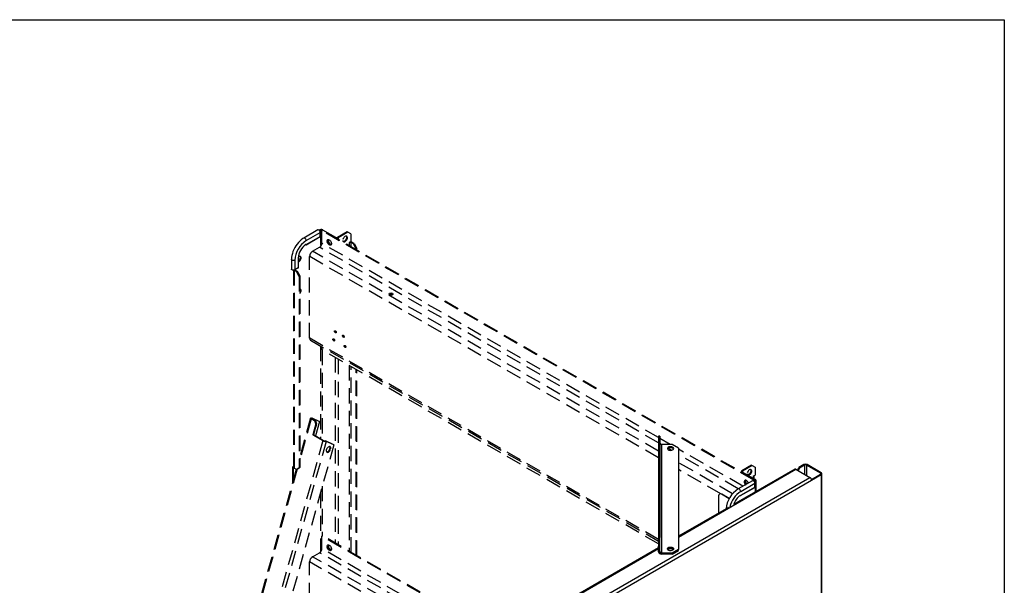
# Model space of a CAD drawing. Extents: x 200 to 4157, y 80 to 2890.
# Drawn here: x 3297 to 4120, y 2417 to 2890 of the extents above; entities that cross this region are included whole.
import ezdxf

# ---------------------------------------------------------------- set-up
doc = ezdxf.new("R2010")
doc.units = 0
doc.header["$LTSCALE"] = 10
doc.linetypes.add('HIDDEN', pattern=[1.905, 1.27, -0.635])
doc.layers.get('0').update_dxf_attribs({"linetype": 'CONTINUOUS'})
doc.layers.add('太線', color=7, linetype='CONTINUOUS')

msp = doc.modelspace()

# ---------------------------------------------------------------- linework, layer by layer
at = {"color": 7, "linetype": 'CONTINUOUS'}
for p, q in [((3546.291, 2714.245), (3534.506, 2707.442)), ((3536.449, 2701.899), (3548.234, 2708.703)), ((3548.303, 2708.855), (3548.303, 2712.121)), ((3536.313, 2701.81), (3536.449, 2701.899)), ((3530.016, 2690.757), (3530.02, 2690.89)), ((3530.016, 2682.592), (3530.016, 2690.757)), ((3524.245, 2689.668), (3524.245, 2681.503)), ((3529.918, 2682.455), (3527.09, 2680.823)), ((3832.159, 2541.932), (3831.093, 2541.932)), ((3831.093, 2541.932), (3831.093, 2457.263)), ((3832.159, 2541.932), (3832.159, 2457.263)), ((3842.426, 2534.994), (3833.493, 2534.994)), ((3847.759, 2531.915), (3842.426, 2534.994)), ((3847.759, 2531.915), (3847.759, 2447.246)), ((3952.58, 2518.033), (3948.29, 2515.556)), ((3967.005, 2511.284), (3955.314, 2518.033)), ((3944.919, 2514.264), (3893.771, 2484.737)), ((3945.886, 2514.168), (3957.577, 2507.419)), ((3947.088, 2513.474), (3948.29, 2515.556)), ((3948.856, 2515.23), (3947.654, 2513.148)), ((3948.29, 2515.556), (3948.856, 2515.23)), ((3953.145, 2517.706), (3948.856, 2515.23)), ((3966.439, 2510.957), (3954.748, 2517.706)), ((3958.857, 2505.655), (3966.439, 2510.032)), ((3958.944, 2505.052), (3967.005, 2509.705)), ((3967.571, 1925.933), (3967.571, 2510.494)), ((3909.461, 2504.592), (3897.676, 2497.788)), ((3911.473, 2499.202), (3911.473, 2502.468)), ((3882.182, 2493.541), (3881.947, 2493.405)), ((3890.063, 2489.517), (3883.613, 2493.24)), ((3890.17, 2489.727), (3883.849, 2493.376)), ((3899.619, 2492.246), (3911.404, 2499.049)), ((3881.256, 2491.879), (3881.256, 2477.512)), ((3899.483, 2492.157), (3899.619, 2492.246)), ((3889.501, 2482.272), (3847.759, 2458.175)), ((3831.093, 2457.263), (3831.093, 2449.829)), ((3832.159, 2457.263), (3831.093, 2457.263)), ((3832.159, 2449.829), (3832.159, 2457.263)), ((3831.093, 2448.553), (3723.359, 2386.36)), ((3831.093, 2449.829), (3832.159, 2449.829)), ((3831.093, 2445.256), (3831.093, 2449.829)), ((3832.159, 2445.256), (3832.159, 2449.829)), ((3842.426, 2444.168), (3833.493, 2444.168)), ((3847.759, 2447.246), (3842.426, 2444.168)), ((3842.426, 2443.297), (3847.759, 2446.375)), ((3842.426, 2444.168), (3842.426, 2443.297)), ((3847.759, 2446.375), (3847.759, 2447.246)), ((3842.426, 2443.297), (3833.493, 2443.297))]:
    msp.add_line(p, q, dxfattribs=at)
at = {"color": 8, "linetype": 'CONTINUOUS'}
for p, q in [((3536.518, 2705.318), (3548.303, 2712.121)), ((3536.518, 2702.052), (3548.303, 2708.855)), ((3536.518, 2702.052), (3536.354, 2701.955)), ((3529.92, 2690.783), (3529.918, 2690.621)), ((3527.09, 2688.988), (3527.09, 2680.823)), ((3529.918, 2690.621), (3529.918, 2682.455)), ((3833.493, 2534.994), (3833.493, 2444.168)), ((3953.145, 2517.706), (3952.58, 2518.033)), ((3954.748, 2517.706), (3955.314, 2518.033)), ((3847.759, 2457.521), (3945.886, 2514.168)), ((3953.145, 2517.706), (3953.145, 2509.978)), ((3954.748, 2517.706), (3954.748, 2509.052)), ((3966.439, 2510.957), (3967.005, 2511.284)), ((3966.439, 2510.957), (3966.439, 2510.032)), ((3967.005, 2509.705), (3966.439, 2510.032)), ((3967.005, 2509.705), (3967.005, 1925.606)), ((3736.016, 2379.516), (3957.577, 2507.419)), ((3737.384, 2377.148), (3958.944, 2505.052)), ((3899.688, 2495.664), (3911.473, 2502.468)), ((3883.849, 2493.376), (3883.613, 2493.24)), ((3899.688, 2492.398), (3911.473, 2499.202)), ((3899.688, 2492.398), (3899.524, 2492.301)), ((3724.326, 2386.264), (3831.093, 2447.9)), ((3832.159, 2445.256), (3831.093, 2445.256)), ((3833.493, 2443.297), (3833.493, 2444.168))]:
    msp.add_line(p, q, dxfattribs=at)
at = {"color": 7, "linetype": 'HIDDEN'}
for p, q in [((3547.879, 2714.162), (3547.455, 2713.918)), ((3548.445, 2713.836), (3547.832, 2713.482)), ((3549.717, 2713.509), (3550.283, 2713.836)), ((3549.717, 2703.085), (3549.717, 2713.509)), ((3910.625, 2505.162), (3549.717, 2713.509)), ((3550.165, 2713.768), (3550.047, 2713.836)), ((3911.19, 2505.489), (3550.283, 2713.836)), ((3561.267, 2708.012), (3550.613, 2714.162)), ((3570.931, 2712.666), (3562.87, 2708.012)), ((3571.496, 2712.339), (3563.435, 2707.686)), ((3571.496, 2712.339), (3570.931, 2712.666)), ((3573.853, 2710.978), (3571.496, 2712.339)), ((3573.853, 2710.978), (3573.853, 2704.446)), ((3541.939, 2696.363), (3547.785, 2699.737)), ((3573.594, 2704.296), (3572.486, 2703.657)), ((3573.853, 2704.446), (3573.594, 2704.296)), ((3576.022, 2702.541), (3574.089, 2703.657)), ((3576.587, 2702.867), (3574.655, 2703.983)), ((3576.022, 2702.541), (3576.587, 2702.867)), ((3578.379, 2698.458), (3576.022, 2702.541)), ((3576.587, 2702.867), (3578.944, 2698.785)), ((3539.441, 2623.772), (3539.441, 2692.035)), ((3578.944, 2698.785), (3578.379, 2698.458)), ((3578.379, 2697.617), (3578.379, 2698.458)), ((3578.944, 2697.29), (3578.944, 2698.785)), ((3525.911, 2680.541), (3525.911, 2515.936)), ((3526.52, 2680.607), (3528.41, 2679.516)), ((3527.184, 2680.877), (3528.976, 2679.843)), ((3528.41, 2679.516), (3528.976, 2679.843)), ((3530.767, 2675.434), (3528.41, 2679.516)), ((3528.976, 2679.843), (3531.333, 2675.76)), ((3531.333, 2675.76), (3530.767, 2675.434)), ((3530.767, 2675.434), (3530.767, 2515.392)), ((3531.333, 2675.76), (3531.333, 2515.718)), ((3560.89, 2629.844), (3560.902, 2629.987)), ((3540.173, 2622.155), (3831.093, 2454.21)), ((3559.475, 2623.039), (3559.487, 2623.182)), ((3549.717, 2616.645), (3549.717, 2614.164)), ((3831.093, 2451.729), (3549.717, 2614.164)), ((3578.379, 2442.312), (3578.379, 2597.618)), ((3578.944, 2441.985), (3578.944, 2597.291)), ((3540.235, 2557.139), (3531.333, 2525.219)), ((3540.821, 2556.449), (3543.697, 2554.789)), ((3541.013, 2557.246), (3541.296, 2557.083)), ((3541.296, 2557.083), (3547.713, 2554.115)), ((3541.349, 2556.52), (3544.225, 2554.86)), ((3544.604, 2552.155), (3542.07, 2543.069)), ((3545.132, 2552.226), (3542.598, 2543.14)), ((3543.697, 2554.789), (3544.225, 2554.86)), ((3544.604, 2552.155), (3543.697, 2554.789)), ((3544.225, 2554.86), (3545.132, 2552.226)), ((3547.713, 2554.115), (3544.367, 2542.119)), ((3545.132, 2552.226), (3544.604, 2552.155)), ((3547.713, 2554.115), (3547.43, 2554.278)), ((3542.07, 2543.069), (3542.598, 2543.14)), ((3542.07, 2543.069), (3550.603, 2538.144)), ((3542.598, 2543.14), (3551.131, 2538.215)), ((3559.663, 2534.558), (3415.919, 2019.16)), ((3552.68, 2537.852), (3553.246, 2537.526)), ((3559.097, 2534.885), (3552.68, 2537.852)), ((3559.663, 2534.558), (3553.246, 2537.526)), ((3559.097, 2534.885), (3559.663, 2534.558)), ((3528.24, 2514.129), (3388.193, 2011.983)), ((3525.911, 2516.398), (3525.11, 2515.936)), ((3525.676, 2515.609), (3525.11, 2515.936)), ((3525.11, 2515.936), (3525.11, 2502.907)), ((3525.676, 2515.609), (3525.935, 2515.759)), ((3525.676, 2515.609), (3525.676, 2504.936)), ((3528.41, 2514.031), (3526.477, 2515.147)), ((3528.41, 2514.031), (3530.767, 2515.392)), ((3528.976, 2514.357), (3528.41, 2514.031)), ((3531.333, 2515.718), (3528.976, 2514.357)), ((3530.767, 2515.392), (3531.333, 2515.718)), ((3900.206, 2512.156), (3900.206, 2511.83)), ((3908.833, 2517.599), (3900.772, 2512.945)), ((3909.399, 2517.272), (3901.338, 2512.619)), ((3901.338, 2511.693), (3911.992, 2505.543)), ((3905.534, 2509.596), (3907.607, 2510.793)), ((3908.833, 2517.599), (3909.399, 2517.272)), ((3909.399, 2517.272), (3911.756, 2515.911)), ((3911.756, 2515.911), (3911.756, 2509.379)), ((3905.534, 2509.596), (3905.534, 2509.453)), ((3910.389, 2508.589), (3911.756, 2509.379)), ((3910.625, 2505.162), (3911.19, 2505.489)), ((3910.625, 2504.264), (3910.625, 2505.162)), ((3911.426, 2504.291), (3910.889, 2503.981)), ((3910.955, 2506.141), (3910.955, 2508.916)), ((3911.19, 2504.155), (3911.19, 2505.489)), ((3911.19, 2505.352), (3911.426, 2505.216)), ((3911.992, 2503.965), (3911.196, 2503.505)), ((3912.558, 2495.582), (3912.558, 2504.754)), ((3549.717, 2458.204), (3550.283, 2458.531)), ((3549.717, 2447.78), (3549.717, 2458.204)), ((3714.331, 2363.175), (3549.717, 2458.204)), ((3714.331, 2363.828), (3550.283, 2458.531)), ((3541.939, 2441.058), (3547.785, 2444.432)), ((3539.441, 2368.467), (3539.441, 2436.73))]:
    msp.add_line(p, q, dxfattribs=at)
at = {"color": 8, "linetype": 'HIDDEN'}
for p, q in [((3548.445, 2713.836), (3547.879, 2714.162)), ((3548.445, 2713.836), (3548.445, 2700.252)), ((3550.613, 2714.162), (3550.047, 2713.836)), ((3550.047, 2713.836), (3550.047, 2713.7)), ((3560.819, 2707.754), (3561.267, 2708.012)), ((3562.87, 2708.012), (3563.435, 2707.686)), ((3563.435, 2707.686), (3563.435, 2706.243)), ((3831.093, 2536.187), (3547.785, 2699.737)), ((3831.093, 2540.65), (3549.717, 2703.085)), ((3572.486, 2703.657), (3572.486, 2701.018)), ((3574.089, 2703.657), (3574.655, 2703.983)), ((3574.089, 2700.093), (3574.089, 2703.657)), ((3831.093, 2523.668), (3539.441, 2692.035)), ((3831.093, 2529.438), (3541.939, 2696.363)), ((3526.477, 2680.598), (3526.477, 2515.147)), ((3831.093, 2455.406), (3539.441, 2623.772)), ((3548.445, 2617.38), (3548.445, 2539.765)), ((3550.047, 2613.973), (3550.047, 2538.84)), ((3560.701, 2607.823), (3560.701, 2452.517)), ((3563.435, 2606.244), (3563.435, 2450.938)), ((3572.486, 2601.019), (3572.486, 2445.713)), ((3574.089, 2444.788), (3574.089, 2600.094)), ((3540.821, 2556.449), (3531.333, 2522.427)), ((3541.349, 2556.52), (3540.821, 2556.449)), ((3541.296, 2557.083), (3541.172, 2556.639)), ((3550.603, 2538.144), (3404.642, 2014.794)), ((3553.246, 2537.526), (3407.285, 2014.176)), ((3550.603, 2538.144), (3551.131, 2538.215)), ((3840.891, 2534.994), (3832.159, 2540.035)), ((3833.054, 2535.055), (3832.452, 2535.402)), ((3841.745, 2530.038), (3839.006, 2531.618)), ((3901.508, 2500), (3847.759, 2531.029)), ((3897.644, 2497.768), (3847.759, 2526.566)), ((3892.946, 2493.731), (3847.759, 2519.817)), ((3529.102, 2514.431), (3388.779, 2011.293)), ((3883.045, 2493.677), (3847.759, 2514.047)), ((3901.338, 2512.619), (3900.772, 2512.945)), ((3900.89, 2511.435), (3901.338, 2511.693)), ((3901.338, 2511.693), (3901.338, 2512.619)), ((3910.389, 2506.468), (3910.389, 2508.589)), ((3911.992, 2505.543), (3911.426, 2505.216)), ((3911.426, 2504.291), (3911.426, 2505.216)), ((3911.426, 2504.291), (3911.992, 2503.965)), ((3911.992, 2495.256), (3911.992, 2503.965)), ((3548.445, 2494.335), (3548.445, 2444.947)), ((3550.047, 2500.082), (3550.047, 2458.395)), ((3714.331, 2348.287), (3547.785, 2444.432)), ((3714.331, 2352.75), (3549.717, 2447.78)), ((3714.331, 2335.768), (3539.441, 2436.73)), ((3714.331, 2341.538), (3541.939, 2441.058))]:
    msp.add_line(p, q, dxfattribs=at)
at = {"color": 7, "linetype": 'CONTINUOUS', "flags": 128}
for points in [[(3534.506, 2707.442), (3533.806, 2707.011), (3532.519, 2706.077), (3531.277, 2704.99), (3530.094, 2703.768), (3528.986, 2702.429), (3527.966, 2700.99), (3527.047, 2699.473), (3526.241, 2697.896), (3525.558, 2696.28), (3525.009, 2694.647), (3524.602, 2693.016), (3524.345, 2691.407), (3524.247, 2689.924), (3524.245, 2689.668)], [(3548.303, 2712.121), (3548.213, 2712.694), (3547.958, 2713.283), (3547.576, 2713.799), (3547.125, 2714.163), (3546.674, 2714.319), (3546.291, 2714.245)], [(3527.09, 2680.823), (3526.549, 2680.614), (3525.911, 2680.541), (3525.274, 2680.614), (3524.733, 2680.823), (3524.372, 2681.135), (3524.245, 2681.503)], [(3843.759, 2531.53), (3843.641, 2531.984), (3843.296, 2532.398), (3842.755, 2532.734), (3842.067, 2532.963), (3841.292, 2533.066), (3840.499, 2533.031), (3839.759, 2532.864), (3839.138, 2532.578), (3838.69, 2532.198), (3838.456, 2531.76), (3838.456, 2531.301), (3838.69, 2530.863), (3839.138, 2530.483), (3839.759, 2530.197), (3840.499, 2530.03), (3841.292, 2529.995), (3842.067, 2530.097), (3842.755, 2530.327), (3843.296, 2530.663), (3843.641, 2531.077), (3843.759, 2531.53)], [(3843.65, 2531.095), (3843.641, 2531.113), (3843.296, 2531.527), (3842.755, 2531.863), (3842.067, 2532.092), (3841.292, 2532.195), (3840.499, 2532.16), (3839.759, 2531.993), (3839.138, 2531.707), (3838.69, 2531.327), (3838.535, 2531.095)], [(3911.473, 2502.468), (3911.383, 2503.04), (3911.128, 2503.629), (3910.746, 2504.145), (3910.295, 2504.509), (3909.844, 2504.666), (3909.461, 2504.592)], [(3843.759, 2447.631), (3843.641, 2447.178), (3843.296, 2446.764), (3842.755, 2446.428), (3842.067, 2446.198), (3841.292, 2446.096), (3840.499, 2446.13), (3839.759, 2446.298), (3839.138, 2446.584), (3838.69, 2446.963), (3838.456, 2447.402), (3838.456, 2447.861), (3838.69, 2448.299), (3839.138, 2448.678), (3839.759, 2448.965), (3840.499, 2449.132), (3841.292, 2449.166), (3842.067, 2449.064), (3842.755, 2448.835), (3843.296, 2448.499), (3843.641, 2448.085), (3843.759, 2447.631)], [(3843.65, 2447.196), (3843.61, 2447.269), (3843.238, 2447.674), (3842.676, 2447.999), (3841.973, 2448.213), (3841.192, 2448.299), (3840.402, 2448.247), (3839.674, 2448.064), (3839.071, 2447.764), (3838.648, 2447.376), (3838.535, 2447.196)], [(3838.535, 2447.196), (3838.69, 2447.428), (3839.138, 2447.807), (3839.759, 2448.094), (3840.499, 2448.261), (3841.292, 2448.295), (3842.067, 2448.193), (3842.755, 2447.964), (3843.296, 2447.628), (3843.641, 2447.214), (3843.65, 2447.196)]]:
    msp.add_lwpolyline(points, dxfattribs=at)
at = {"color": 8, "linetype": 'CONTINUOUS', "flags": 128}
for points in [[(3536.518, 2705.318), (3536.428, 2705.891), (3536.173, 2706.48), (3535.791, 2706.995), (3535.34, 2707.359), (3534.889, 2707.516), (3534.506, 2707.442), (3534.506, 2707.442)], [(3527.09, 2688.988), (3526.549, 2688.779), (3525.911, 2688.706), (3525.274, 2688.779), (3524.733, 2688.988), (3524.372, 2689.3), (3524.245, 2689.668), (3524.245, 2689.669)], [(3899.688, 2495.664), (3899.598, 2496.237), (3899.343, 2496.826), (3898.961, 2497.342), (3898.51, 2497.706), (3898.059, 2497.862), (3897.676, 2497.788), (3897.676, 2497.788)]]:
    msp.add_lwpolyline(points, dxfattribs=at)
at = {"color": 7, "linetype": 'HIDDEN', "flags": 128}
for points in [[(3567.254, 2705.535), (3567.337, 2704.942), (3567.581, 2704.498), (3567.964, 2704.242), (3568.45, 2704.199), (3568.998, 2704.371), (3569.559, 2704.743), (3570.082, 2705.282), (3570.521, 2705.941), (3570.838, 2706.66), (3571.004, 2707.375), (3571.004, 2708.024), (3570.838, 2708.549), (3570.521, 2708.903), (3570.082, 2709.054), (3569.559, 2708.989), (3568.998, 2708.714), (3568.45, 2708.253), (3567.964, 2707.647), (3567.581, 2706.951), (3567.337, 2706.225), (3567.254, 2705.535)], [(3567.554, 2704.53), (3567.885, 2704.526), (3568.433, 2704.697), (3568.993, 2705.07), (3569.516, 2705.609), (3569.956, 2706.267), (3570.272, 2706.986), (3570.438, 2707.702), (3570.438, 2708.351), (3570.272, 2708.876), (3570.159, 2709.044)], [(3553.96, 2704.936), (3554.044, 2705.53), (3554.288, 2705.974), (3554.67, 2706.229), (3555.157, 2706.272), (3555.705, 2706.1), (3556.265, 2705.728), (3556.788, 2705.189), (3557.228, 2704.531), (3557.545, 2703.812), (3557.71, 2703.096), (3557.71, 2702.447), (3557.545, 2701.922), (3557.228, 2701.569), (3556.788, 2701.418), (3556.265, 2701.482), (3555.705, 2701.758), (3555.157, 2702.218), (3554.67, 2702.824), (3554.288, 2703.52), (3554.044, 2704.246), (3553.96, 2704.936)], [(3554.526, 2705.263), (3554.609, 2705.856), (3554.826, 2706.268)], [(3554.826, 2706.268), (3554.609, 2705.856), (3554.526, 2705.263)], [(3557.431, 2701.754), (3557.354, 2701.744), (3556.831, 2701.809), (3556.27, 2702.084), (3555.722, 2702.545), (3555.236, 2703.15), (3554.853, 2703.847), (3554.609, 2704.572), (3554.526, 2705.263)], [(3554.526, 2705.263), (3554.609, 2704.572), (3554.853, 2703.847), (3555.236, 2703.15), (3555.722, 2702.545), (3556.27, 2702.084), (3556.831, 2701.809), (3557.354, 2701.744), (3557.431, 2701.754)], [(3555.204, 2706.265), (3555.175, 2706.183), (3555.091, 2705.589)], [(3530.016, 2687.454), (3530.249, 2687.551), (3530.809, 2687.923), (3531.333, 2688.463), (3531.772, 2689.121), (3532.089, 2689.84), (3532.254, 2690.556), (3532.254, 2691.205), (3532.089, 2691.73), (3531.772, 2692.083), (3531.333, 2692.234), (3530.809, 2692.169), (3530.249, 2691.894), (3529.98, 2691.693)], [(3531.41, 2692.224), (3531.626, 2691.813), (3531.71, 2691.219)], [(3531.333, 2661.245), (3531.772, 2661.903), (3532.089, 2662.622), (3532.254, 2663.338), (3532.254, 2663.987), (3532.089, 2664.512), (3531.772, 2664.865), (3531.333, 2665.016)], [(3531.41, 2665.006), (3531.626, 2664.595), (3531.71, 2664.001)], [(3606.239, 2659.897), (3605.877, 2660.209), (3605.751, 2660.577), (3605.877, 2660.945), (3606.239, 2661.257), (3606.779, 2661.466), (3607.417, 2661.539), (3608.055, 2661.466), (3608.596, 2661.257), (3608.957, 2660.945), (3609.084, 2660.577), (3608.957, 2660.209), (3608.596, 2659.897), (3608.055, 2659.688), (3607.417, 2659.615), (3606.779, 2659.688), (3606.239, 2659.897)], [(3560.324, 2629.517), (3560.378, 2629.799), (3560.531, 2629.975), (3560.76, 2630.02), (3561.031, 2629.926), (3561.302, 2629.707), (3561.531, 2629.398), (3561.684, 2629.045), (3561.738, 2628.701), (3561.684, 2628.42), (3561.531, 2628.243), (3561.302, 2628.199), (3561.031, 2628.293), (3560.76, 2628.511), (3560.531, 2628.821), (3560.378, 2629.174), (3560.324, 2629.517)], [(3568.338, 2624.891), (3568.284, 2624.61), (3568.131, 2624.433), (3567.901, 2624.389), (3567.631, 2624.483), (3567.36, 2624.701), (3567.131, 2625.011), (3566.977, 2625.364), (3566.924, 2625.708), (3566.977, 2625.989), (3567.131, 2626.165), (3567.36, 2626.21), (3567.631, 2626.116), (3567.901, 2625.898), (3568.131, 2625.588), (3568.284, 2625.235), (3568.338, 2624.891)], [(3539.441, 2623.772), (3539.489, 2623.237), (3539.631, 2622.778), (3539.862, 2622.413), (3540.173, 2622.155), (3540.173, 2622.155)], [(3558.91, 2622.713), (3558.964, 2622.994), (3559.117, 2623.171), (3559.346, 2623.215), (3559.617, 2623.121), (3559.887, 2622.903), (3560.117, 2622.593), (3560.27, 2622.24), (3560.324, 2621.896), (3560.27, 2621.615), (3560.117, 2621.439), (3559.887, 2621.394), (3559.617, 2621.488), (3559.346, 2621.706), (3559.117, 2622.016), (3558.964, 2622.369), (3558.91, 2622.713)], [(3569.752, 2616.454), (3569.698, 2616.172), (3569.545, 2615.996), (3569.316, 2615.951), (3569.045, 2616.045), (3568.774, 2616.264), (3568.545, 2616.573), (3568.392, 2616.927), (3568.338, 2617.27), (3568.392, 2617.551), (3568.545, 2617.728), (3568.774, 2617.772), (3569.045, 2617.678), (3569.316, 2617.46), (3569.545, 2617.151), (3569.698, 2616.797), (3569.752, 2616.454)], [(3540.235, 2557.139), (3540.228, 2557.057), (3540.277, 2556.916), (3540.395, 2556.764), (3540.579, 2556.606), (3540.821, 2556.449)], [(3541.296, 2557.083), (3541.166, 2557.054), (3541.071, 2557.009), (3541.016, 2556.949), (3541.002, 2556.876), (3541.03, 2556.794), (3541.1, 2556.704), (3541.207, 2556.612), (3541.349, 2556.52)], [(3544.581, 2550.249), (3544.679, 2550.512), (3544.837, 2551.167)], [(3556.973, 2530.992), (3557.094, 2531.695), (3557.048, 2532.316), (3556.839, 2532.797), (3556.485, 2533.098), (3556.018, 2533.19), (3555.48, 2533.066), (3554.918, 2532.736), (3554.382, 2532.231), (3553.92, 2531.595), (3553.573, 2530.884), (3553.372, 2530.161), (3553.334, 2529.492), (3553.463, 2528.935), (3553.748, 2528.54), (3554.162, 2528.341), (3554.671, 2528.357), (3555.227, 2528.587), (3555.782, 2529.009), (3556.287, 2529.586), (3556.696, 2530.267), (3556.973, 2530.992)], [(3553.627, 2528.662), (3554.105, 2528.684), (3554.661, 2528.913), (3555.217, 2529.335), (3555.721, 2529.913), (3556.13, 2530.594), (3556.408, 2531.318)], [(3525.935, 2515.759), (3525.913, 2515.89), (3525.911, 2515.936)], [(3905.156, 2510.468), (3905.24, 2509.874), (3905.484, 2509.43), (3905.866, 2509.175), (3906.353, 2509.132), (3906.901, 2509.304), (3907.462, 2509.676), (3907.985, 2510.215), (3908.424, 2510.873), (3908.741, 2511.593), (3908.907, 2512.308), (3908.907, 2512.957), (3908.741, 2513.482), (3908.424, 2513.835), (3907.985, 2513.986), (3907.462, 2513.922), (3906.901, 2513.646), (3906.353, 2513.186), (3905.866, 2512.58), (3905.484, 2511.884), (3905.24, 2511.158), (3905.156, 2510.468)], [(3905.456, 2509.463), (3905.787, 2509.458), (3906.335, 2509.63), (3906.896, 2510.002), (3907.419, 2510.542), (3907.859, 2511.2), (3908.175, 2511.919), (3908.341, 2512.635), (3908.341, 2513.284), (3908.175, 2513.809), (3908.062, 2513.977)], [(3906.146, 2502.678), (3906.054, 2502.903), (3905.672, 2503.599), (3905.185, 2504.205), (3904.637, 2504.666), (3904.077, 2504.941), (3903.554, 2505.006), (3903.114, 2504.855), (3902.798, 2504.501), (3902.632, 2503.977), (3902.632, 2503.328), (3902.798, 2502.612), (3903.114, 2501.893), (3903.554, 2501.234), (3903.583, 2501.198)], [(3903.476, 2504.996), (3903.363, 2504.828), (3903.198, 2504.303), (3903.198, 2503.654), (3903.363, 2502.938), (3903.68, 2502.219), (3904.119, 2501.561), (3904.149, 2501.525)], [(3904.149, 2501.525), (3904.119, 2501.561), (3903.68, 2502.219), (3903.363, 2502.938), (3903.198, 2503.654), (3903.198, 2504.303), (3903.363, 2504.828), (3903.476, 2504.996)], [(3553.96, 2449.631), (3554.044, 2450.224), (3554.288, 2450.668), (3554.67, 2450.924), (3555.157, 2450.967), (3555.705, 2450.795), (3556.265, 2450.423), (3556.788, 2449.884), (3557.228, 2449.226), (3557.545, 2448.506), (3557.71, 2447.791), (3557.71, 2447.142), (3557.545, 2446.617), (3557.228, 2446.263), (3556.788, 2446.112), (3556.265, 2446.177), (3555.705, 2446.452), (3555.157, 2446.913), (3554.67, 2447.519), (3554.288, 2448.215), (3554.044, 2448.941), (3553.96, 2449.631)], [(3554.526, 2449.958), (3554.609, 2450.551), (3554.826, 2450.963)], [(3554.826, 2450.963), (3554.609, 2450.551), (3554.526, 2449.958)], [(3557.431, 2446.449), (3557.354, 2446.439), (3556.831, 2446.504), (3556.27, 2446.779), (3555.722, 2447.24), (3555.236, 2447.845), (3554.853, 2448.542), (3554.609, 2449.267), (3554.526, 2449.958)], [(3554.526, 2449.958), (3554.609, 2449.267), (3554.853, 2448.542), (3555.236, 2447.845), (3555.722, 2447.24), (3556.27, 2446.779), (3556.831, 2446.504), (3557.354, 2446.439), (3557.431, 2446.449)], [(3555.204, 2450.96), (3555.175, 2450.878), (3555.091, 2450.284)]]:
    msp.add_lwpolyline(points, dxfattribs=at)
at = {"color": 7, "linetype": 'HIDDEN'}
for centre, radius, start, end in [((3549.246, 2711.524), 2.972, 62.60968, 117.39032), ((3549.246, 2712.289), 1.742, 62.609606, 117.390684), ((3562.068, 2709.559), 1.742, 242.608988, 297.390722), ((3562.064, 2710.343), 2.991, 256.67328, 297.298504), ((3545.521, 2703.276), 4.201, 302.605962, 357.394639), ((3558.687, 2705.517), 3.596, 178.841164, 252.721706), ((3573.288, 2702.11), 1.742, 62.609632, 117.390078), ((3573.396, 2701.67), 2.633, 61.449158, 85.694405), ((3527.592, 2691.409), 4.122, 306.018899, 357.355615), ((3544.865, 2691.788), 5.43, 122.605208, 177.394327), ((3527.922, 2664.13), 3.79, 334.146307, 358.059174), ((3607.417, 2658.822), 2.121, 42.327642, 137.67221), ((3562.341, 2629.874), 1.452, 181.168662, 244.931558), ((3568.882, 2626.022), 1.389, 173.582121, 246.412244), ((3560.927, 2623.069), 1.452, 181.165154, 244.93771), ((3570.296, 2617.584), 1.389, 173.574638, 246.419726), ((3541.523, 2551.371), 3.597, 318.919565, 9.913184), ((3552.979, 2542.346), 4.828, 240.508833, 273.166789), ((3552.524, 2540.678), 2.83, 240.509799, 273.165958), ((3554.582, 2532.084), 1.98, 337.252555, 33.489021), ((3526.964, 2516.124), 1.092, 199.507572, 243.493562), ((3901.061, 2512.164), 0.833, 110.263695, 209.361014), ((3901.514, 2512.156), 0.495, 110.78278, 249.21809), ((3907.306, 2504.249), 3.531, 167.82402, 222.774668), ((3911.25, 2504.754), 0.495, 290.782583, 69.216547), ((3911.692, 2504.754), 0.844, 290.783478, 69.216522), ((3545.521, 2447.971), 4.201, 302.60546, 357.39466), ((3558.687, 2450.211), 3.596, 178.840936, 252.722437), ((3544.865, 2436.483), 5.43, 122.605354, 177.394553)]:
    msp.add_arc(centre, radius, start, end, dxfattribs=at)
at = {"color": 7, "linetype": 'CONTINUOUS'}
for centre, radius, start, end in [((3548.146, 2708.835), 0.159, 303.819998, 7.508207), ((3544.262, 2689.962), 14.365, 123.398222, 176.724271), ((3529.858, 2682.602), 0.159, 292.456567, 356.224187), ((3833.381, 2536.219), 1.23, 186.352154, 275.182416), ((3953.947, 2515.394), 2.972, 62.610075, 117.390265), ((3945.319, 2513.378), 0.972, 54.380627, 114.310758), ((3953.947, 2516.159), 1.742, 62.609436, 117.390564), ((3966.263, 2510.494), 0.495, 290.783179, 69.218561), ((3966.705, 2510.494), 0.844, 290.783828, 69.216172), ((3955.976, 2504.917), 2.971, 2.605207, 57.394793), ((3882.693, 2492.112), 1.456, 50.797603, 189.213148), ((3882.872, 2492.013), 1.677, 54.382913, 114.304852), ((3909.53, 2479.076), 22.15, 122.353069, 174.756089), ((3911.316, 2499.181), 0.159, 303.808132, 7.520073), ((3907.744, 2480.078), 14.73, 123.918551, 162.007532), ((3833.293, 2445.501), 2.214, 186.351541, 275.182383), ((3833.381, 2445.392), 1.23, 186.352175, 275.182435), ((3841.093, 2443.984), 3.7, 51.23224, 128.767921)]:
    msp.add_arc(centre, radius, start, end, dxfattribs=at)
at = {"color": 8, "linetype": 'CONTINUOUS'}
for centre, radius, start, end in [((3547.48, 2688.102), 20.41, 122.48733, 177.512645), ((3536.361, 2702.031), 0.158, 303.296942, 7.612055), ((3529.858, 2690.767), 0.158, 292.425743, 356.494864), ((3911.04, 2478.133), 20.886, 122.924558, 166.873362), ((3899.531, 2492.377), 0.158, 303.317206, 7.602783)]:
    msp.add_arc(centre, radius, start, end, dxfattribs=at)
at = {"layer": '太線'}
for p, q in [((200, 2890), (4120, 2890)), ((4120, 2890), (4120, 80))]:
    msp.add_line(p, q, dxfattribs=at)

doc.saveas('drawing.dxf')
